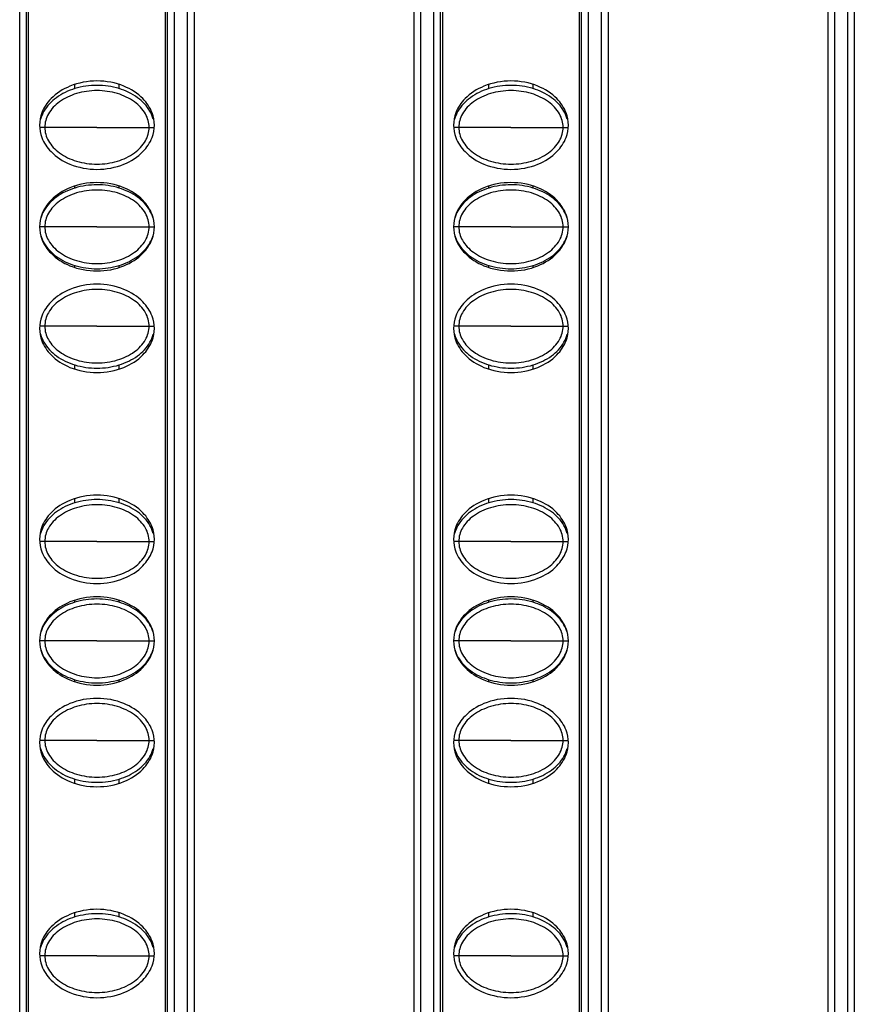
# Model space of a CAD drawing. Units: millimetres. Extents: x 6372 to 9836, y -168 to 2281.
# Drawn here: x 6890 to 6928, y 1199 to 1244 of the extents above; entities that cross this region are included whole.
import ezdxf

# ---------------------------------------------------------------- set-up
doc = ezdxf.new("R2010")
doc.units = ezdxf.units.MM
doc.header["$LTSCALE"] = 30.734
doc.layers.get('0').update_dxf_attribs({"linetype": 'CONTINUOUS'})

msp = doc.modelspace()

# ---------------------------------------------------------------- linework, layer by layer
at = {"color": 7, "linetype": 'Continuous'}
for p, q in [((6890.562, 1353.887), (6890.562, 1056.429)), ((6896.778, 1056.428), (6896.778, 1353.887)), ((6909.312, 1353.887), (6909.312, 1056.429)), ((6915.528, 1056.428), (6915.528, 1353.887)), ((6898.07, 1353.658), (6898.07, 758.658)), ((6908.02, 1353.658), (6908.02, 758.658)), ((6916.82, 1353.658), (6916.82, 758.658)), ((6926.77, 1353.658), (6926.77, 758.658)), ((6890.47, 1352.858), (6890.47, 759.458)), ((6896.87, 759.458), (6896.87, 1352.858)), ((6909.22, 1352.858), (6909.22, 759.458)), ((6915.62, 759.458), (6915.62, 1352.858)), ((6927.97, 1352.858), (6927.97, 759.458)), ((6892.67, 1240.535), (6892.67, 1240.728)), ((6894.67, 1240.535), (6894.67, 1240.728)), ((6911.42, 1240.535), (6911.42, 1240.728)), ((6913.42, 1240.535), (6913.42, 1240.728)), ((6892.67, 1236.035), (6892.67, 1236.128)), ((6894.67, 1236.035), (6894.67, 1236.128)), ((6911.42, 1236.035), (6911.42, 1236.128)), ((6913.42, 1236.035), (6913.42, 1236.128)), ((6892.67, 1232.438), (6892.67, 1232.53)), ((6894.67, 1232.438), (6894.67, 1232.53)), ((6911.42, 1232.438), (6911.42, 1232.53)), ((6913.42, 1232.438), (6913.42, 1232.53)), ((6892.67, 1227.838), (6892.67, 1228.03)), ((6894.67, 1227.838), (6894.67, 1228.03)), ((6911.42, 1227.838), (6911.42, 1228.03)), ((6913.42, 1227.838), (6913.42, 1228.03)), ((6892.67, 1221.785), (6892.67, 1221.978)), ((6894.67, 1221.785), (6894.67, 1221.978)), ((6911.42, 1221.785), (6911.42, 1221.978)), ((6913.42, 1221.785), (6913.42, 1221.978)), ((6892.67, 1217.285), (6892.67, 1217.378)), ((6894.67, 1217.285), (6894.67, 1217.378)), ((6911.42, 1217.285), (6911.42, 1217.378)), ((6913.42, 1217.285), (6913.42, 1217.378)), ((6892.67, 1213.688), (6892.67, 1213.78)), ((6894.67, 1213.688), (6894.67, 1213.78)), ((6911.42, 1213.688), (6911.42, 1213.78)), ((6913.42, 1213.688), (6913.42, 1213.78)), ((6892.67, 1209.088), (6892.67, 1209.28)), ((6894.67, 1209.088), (6894.67, 1209.28)), ((6911.42, 1209.088), (6911.42, 1209.28)), ((6913.42, 1209.088), (6913.42, 1209.28)), ((6892.67, 1203.035), (6892.67, 1203.228)), ((6894.67, 1203.035), (6894.67, 1203.228)), ((6911.42, 1203.035), (6911.42, 1203.228)), ((6913.42, 1203.035), (6913.42, 1203.228))]:
    msp.add_line(p, q, dxfattribs=at)
at = {"color": 9, "linetype": 'Continuous'}
for p, q in [((6890.17, 758.658), (6890.17, 1353.658)), ((6897.17, 1353.658), (6897.17, 758.658)), ((6897.77, 758.658), (6897.77, 1353.658)), ((6908.32, 1353.658), (6908.32, 758.658)), ((6908.92, 758.658), (6908.92, 1353.658)), ((6915.92, 1353.658), (6915.92, 758.658)), ((6916.52, 758.658), (6916.52, 1353.658)), ((6927.07, 1353.658), (6927.07, 758.658)), ((6927.67, 758.658), (6927.67, 1353.658)), ((6891.306, 1238.783), (6891.08, 1238.783)), ((6893.671, 1238.783), (6891.306, 1238.783)), ((6893.671, 1238.783), (6896.035, 1238.783)), ((6896.035, 1238.783), (6896.261, 1238.783)), ((6910.056, 1238.783), (6909.83, 1238.783)), ((6912.421, 1238.783), (6910.056, 1238.783)), ((6912.421, 1238.783), (6914.785, 1238.783)), ((6914.785, 1238.783), (6915.011, 1238.783)), ((6891.306, 1234.283), (6891.07, 1234.283)), ((6893.671, 1234.283), (6891.306, 1234.283)), ((6893.671, 1234.283), (6896.035, 1234.283)), ((6896.035, 1234.283), (6896.27, 1234.283)), ((6910.056, 1234.283), (6909.82, 1234.283)), ((6912.421, 1234.283), (6910.056, 1234.283)), ((6912.421, 1234.283), (6914.785, 1234.283)), ((6914.785, 1234.283), (6915.02, 1234.283)), ((6891.306, 1229.783), (6891.08, 1229.783)), ((6893.671, 1229.783), (6891.306, 1229.783)), ((6893.671, 1229.783), (6896.035, 1229.783)), ((6896.035, 1229.783), (6896.261, 1229.783)), ((6910.056, 1229.783), (6909.83, 1229.783)), ((6912.421, 1229.783), (6910.056, 1229.783)), ((6912.421, 1229.783), (6914.785, 1229.783)), ((6914.785, 1229.783), (6915.011, 1229.783)), ((6891.306, 1220.033), (6891.08, 1220.033)), ((6893.671, 1220.033), (6891.306, 1220.033)), ((6893.671, 1220.033), (6896.035, 1220.033)), ((6896.035, 1220.033), (6896.261, 1220.033)), ((6910.056, 1220.033), (6909.83, 1220.033)), ((6912.421, 1220.033), (6910.056, 1220.033)), ((6912.421, 1220.033), (6914.785, 1220.033)), ((6914.785, 1220.033), (6915.011, 1220.033)), ((6891.306, 1215.533), (6891.07, 1215.533)), ((6893.671, 1215.533), (6891.306, 1215.533)), ((6893.671, 1215.533), (6896.035, 1215.533)), ((6896.035, 1215.533), (6896.27, 1215.533)), ((6910.056, 1215.533), (6909.82, 1215.533)), ((6912.421, 1215.533), (6910.056, 1215.533)), ((6912.421, 1215.533), (6914.785, 1215.533)), ((6914.785, 1215.533), (6915.02, 1215.533)), ((6891.306, 1211.033), (6891.08, 1211.033)), ((6893.671, 1211.033), (6891.306, 1211.033)), ((6893.671, 1211.033), (6896.035, 1211.033)), ((6896.035, 1211.033), (6896.261, 1211.033)), ((6910.056, 1211.033), (6909.83, 1211.033)), ((6912.421, 1211.033), (6910.056, 1211.033)), ((6912.421, 1211.033), (6914.785, 1211.033)), ((6914.785, 1211.033), (6915.011, 1211.033)), ((6891.306, 1201.283), (6891.08, 1201.283)), ((6893.671, 1201.283), (6891.306, 1201.283)), ((6893.671, 1201.283), (6896.035, 1201.283)), ((6896.035, 1201.283), (6896.261, 1201.283)), ((6910.056, 1201.283), (6909.83, 1201.283)), ((6912.421, 1201.283), (6910.056, 1201.283)), ((6912.421, 1201.283), (6914.785, 1201.283)), ((6914.785, 1201.283), (6915.011, 1201.283))]:
    msp.add_line(p, q, dxfattribs=at)
at = {"color": 7, "linetype": 'Continuous'}
for points, start_tangent, end_tangent in [([(6896.27, 1238.883), (6896.166, 1239.443), (6895.75, 1240.083), (6894.894, 1240.647), (6893.67, 1240.883), (6892.447, 1240.647), (6891.59, 1240.083), (6891.174, 1239.443), (6891.07, 1238.883)], (0, 1), (0, -1)), ([(6892.67, 1240.536), (6891.832, 1240.126), (6891.268, 1239.51), (6891.12, 1239.15)], (-0.95659, -0.291438), (-0.260201, -0.965554)), ([(6894.671, 1240.536), (6893.67, 1240.683), (6892.67, 1240.536)], (-0.956591, 0.291434), (-0.95659, -0.291438)), ([(6896.221, 1239.15), (6896.072, 1239.51), (6895.509, 1240.126), (6894.671, 1240.536)], (-0.260198, 0.965555), (-0.956591, 0.291434)), ([(6915.02, 1238.883), (6914.916, 1239.443), (6914.5, 1240.083), (6913.644, 1240.647), (6912.42, 1240.883), (6911.197, 1240.647), (6910.34, 1240.083), (6909.924, 1239.443), (6909.82, 1238.883)], (0, 1), (0, -1)), ([(6911.42, 1240.536), (6910.582, 1240.126), (6910.018, 1239.51), (6909.87, 1239.15)], (-0.95659, -0.291438), (-0.260201, -0.965554)), ([(6913.421, 1240.536), (6912.42, 1240.683), (6911.42, 1240.536)], (-0.956591, 0.291434), (-0.95659, -0.291438)), ([(6914.971, 1239.15), (6914.822, 1239.51), (6914.259, 1240.126), (6913.421, 1240.536)], (-0.260198, 0.965555), (-0.956591, 0.291434)), ([(6896.035, 1238.783), (6895.867, 1239.393), (6895.37, 1239.936), (6894.597, 1240.312), (6893.67, 1240.447), (6892.744, 1240.312), (6891.971, 1239.936), (6891.473, 1239.393), (6891.306, 1238.783)], (0, 1), (0, -1)), ([(6914.785, 1238.783), (6914.617, 1239.393), (6914.12, 1239.936), (6913.347, 1240.312), (6912.42, 1240.447), (6911.494, 1240.312), (6910.721, 1239.936), (6910.223, 1239.393), (6910.056, 1238.783)], (0, 1), (0, -1)), ([(6891.07, 1238.883), (6891.174, 1238.323), (6891.59, 1237.683), (6892.447, 1237.118), (6893.67, 1236.883), (6894.894, 1237.118), (6895.75, 1237.683), (6896.166, 1238.323), (6896.27, 1238.883)], (0, -1), (0, 1)), ([(6891.306, 1238.783), (6891.473, 1238.172), (6891.971, 1237.629), (6892.744, 1237.253), (6893.67, 1237.118), (6894.597, 1237.253), (6895.37, 1237.629), (6895.867, 1238.172), (6896.035, 1238.783)], (0, -1), (0, 1)), ([(6909.82, 1238.883), (6909.924, 1238.323), (6910.34, 1237.683), (6911.197, 1237.118), (6912.42, 1236.883), (6913.644, 1237.118), (6914.5, 1237.683), (6914.916, 1238.323), (6915.02, 1238.883)], (0, -1), (0, 1)), ([(6910.056, 1238.783), (6910.223, 1238.172), (6910.721, 1237.629), (6911.494, 1237.253), (6912.42, 1237.118), (6913.347, 1237.253), (6914.12, 1237.629), (6914.617, 1238.172), (6914.785, 1238.783)], (0, -1), (0, 1)), ([(6896.27, 1234.283), (6896.166, 1234.843), (6895.75, 1235.483), (6894.894, 1236.047), (6893.67, 1236.283), (6892.447, 1236.047), (6891.59, 1235.483), (6891.174, 1234.843), (6891.07, 1234.283)], (0, 1), (0, -1)), ([(6894.671, 1236.036), (6893.67, 1236.183), (6892.67, 1236.036)], (-0.956591, 0.291434), (-0.95659, -0.291438)), ([(6915.02, 1234.283), (6914.916, 1234.843), (6914.5, 1235.483), (6913.644, 1236.047), (6912.42, 1236.283), (6911.197, 1236.047), (6910.34, 1235.483), (6909.924, 1234.843), (6909.82, 1234.283)], (0, 1), (0, -1)), ([(6913.421, 1236.036), (6912.42, 1236.183), (6911.42, 1236.036)], (-0.956591, 0.291434), (-0.95659, -0.291438)), ([(6892.67, 1236.036), (6891.832, 1235.626), (6891.268, 1235.01), (6891.127, 1234.676)], (-0.95659, -0.291438), (-0.277991, -0.960584)), ([(6896.035, 1234.283), (6895.867, 1234.893), (6895.37, 1235.436), (6894.597, 1235.812), (6893.67, 1235.947), (6892.744, 1235.812), (6891.971, 1235.436), (6891.473, 1234.893), (6891.306, 1234.283)], (0, 1), (0, -1)), ([(6896.214, 1234.676), (6896.072, 1235.01), (6895.509, 1235.626), (6894.671, 1236.036)], (-0.277897, 0.960611), (-0.956591, 0.291434)), ([(6911.42, 1236.036), (6910.582, 1235.626), (6910.018, 1235.01), (6909.877, 1234.676)], (-0.95659, -0.291438), (-0.277991, -0.960584)), ([(6914.785, 1234.283), (6914.617, 1234.893), (6914.12, 1235.436), (6913.347, 1235.812), (6912.42, 1235.947), (6911.494, 1235.812), (6910.721, 1235.436), (6910.223, 1234.893), (6910.056, 1234.283)], (0, 1), (0, -1)), ([(6914.964, 1234.676), (6914.822, 1235.01), (6914.259, 1235.626), (6913.421, 1236.036)], (-0.277897, 0.960611), (-0.956591, 0.291434)), ([(6891.07, 1234.283), (6891.174, 1233.723), (6891.59, 1233.083), (6892.447, 1232.518), (6893.67, 1232.283), (6894.894, 1232.518), (6895.75, 1233.083), (6896.166, 1233.723), (6896.27, 1234.283)], (0, -1), (0, 1)), ([(6891.306, 1234.283), (6891.473, 1233.672), (6891.971, 1233.129), (6892.744, 1232.753), (6893.67, 1232.618), (6894.597, 1232.753), (6895.37, 1233.129), (6895.867, 1233.672), (6896.035, 1234.283)], (0, -1), (0, 1)), ([(6909.82, 1234.283), (6909.924, 1233.723), (6910.34, 1233.083), (6911.197, 1232.518), (6912.42, 1232.283), (6913.644, 1232.518), (6914.5, 1233.083), (6914.916, 1233.723), (6915.02, 1234.283)], (0, -1), (0, 1)), ([(6910.056, 1234.283), (6910.223, 1233.672), (6910.721, 1233.129), (6911.494, 1232.753), (6912.42, 1232.618), (6913.347, 1232.753), (6914.12, 1233.129), (6914.617, 1233.672), (6914.785, 1234.283)], (0, -1), (0, 1)), ([(6891.127, 1233.889), (6891.268, 1233.555), (6891.832, 1232.939), (6892.67, 1232.529)], (0.277898, -0.960611), (0.956591, -0.291434)), ([(6894.671, 1232.529), (6895.509, 1232.939), (6896.072, 1233.555), (6896.214, 1233.889)], (0.95659, 0.291438), (0.277991, 0.960584)), ([(6909.877, 1233.889), (6910.018, 1233.555), (6910.582, 1232.939), (6911.42, 1232.529)], (0.277898, -0.960611), (0.956591, -0.291434)), ([(6913.421, 1232.529), (6914.259, 1232.939), (6914.822, 1233.555), (6914.964, 1233.889)], (0.95659, 0.291438), (0.277991, 0.960584)), ([(6892.67, 1232.529), (6893.67, 1232.383), (6894.671, 1232.529)], (0.956591, -0.291434), (0.95659, 0.291438)), ([(6911.42, 1232.529), (6912.42, 1232.383), (6913.421, 1232.529)], (0.956591, -0.291434), (0.95659, 0.291438)), ([(6896.27, 1229.683), (6896.166, 1230.243), (6895.75, 1230.883), (6894.894, 1231.447), (6893.67, 1231.683), (6892.447, 1231.447), (6891.59, 1230.883), (6891.174, 1230.243), (6891.07, 1229.683)], (0, 1), (0, -1)), ([(6915.02, 1229.683), (6914.916, 1230.243), (6914.5, 1230.883), (6913.644, 1231.447), (6912.42, 1231.683), (6911.197, 1231.447), (6910.34, 1230.883), (6909.924, 1230.243), (6909.82, 1229.683)], (0, 1), (0, -1)), ([(6896.035, 1229.783), (6895.867, 1230.393), (6895.37, 1230.936), (6894.597, 1231.312), (6893.67, 1231.447), (6892.744, 1231.312), (6891.971, 1230.936), (6891.473, 1230.393), (6891.306, 1229.783)], (0, 1), (0, -1)), ([(6914.785, 1229.783), (6914.617, 1230.393), (6914.12, 1230.936), (6913.347, 1231.312), (6912.42, 1231.447), (6911.494, 1231.312), (6910.721, 1230.936), (6910.223, 1230.393), (6910.056, 1229.783)], (0, 1), (0, -1)), ([(6891.07, 1229.683), (6891.174, 1229.123), (6891.59, 1228.483), (6892.447, 1227.918), (6893.67, 1227.683), (6894.894, 1227.918), (6895.75, 1228.483), (6896.166, 1229.123), (6896.27, 1229.683)], (0, -1), (0, 1)), ([(6891.12, 1229.416), (6891.268, 1229.055), (6891.832, 1228.439), (6892.67, 1228.029)], (0.260198, -0.965555), (0.956591, -0.291434)), ([(6891.306, 1229.783), (6891.473, 1229.172), (6891.971, 1228.629), (6892.744, 1228.253), (6893.67, 1228.118), (6894.597, 1228.253), (6895.37, 1228.629), (6895.867, 1229.172), (6896.035, 1229.783)], (0, -1), (0, 1)), ([(6894.671, 1228.029), (6895.509, 1228.439), (6896.072, 1229.055), (6896.221, 1229.416)], (0.95659, 0.291438), (0.260201, 0.965554)), ([(6909.82, 1229.683), (6909.924, 1229.123), (6910.34, 1228.483), (6911.197, 1227.918), (6912.42, 1227.683), (6913.644, 1227.918), (6914.5, 1228.483), (6914.916, 1229.123), (6915.02, 1229.683)], (0, -1), (0, 1)), ([(6909.87, 1229.416), (6910.018, 1229.055), (6910.582, 1228.439), (6911.42, 1228.029)], (0.260198, -0.965555), (0.956591, -0.291434)), ([(6910.056, 1229.783), (6910.223, 1229.172), (6910.721, 1228.629), (6911.494, 1228.253), (6912.42, 1228.118), (6913.347, 1228.253), (6914.12, 1228.629), (6914.617, 1229.172), (6914.785, 1229.783)], (0, -1), (0, 1)), ([(6913.421, 1228.029), (6914.259, 1228.439), (6914.822, 1229.055), (6914.971, 1229.416)], (0.95659, 0.291438), (0.260201, 0.965554)), ([(6892.67, 1228.029), (6893.67, 1227.883), (6894.671, 1228.029)], (0.956591, -0.291434), (0.95659, 0.291438)), ([(6911.42, 1228.029), (6912.42, 1227.883), (6913.421, 1228.029)], (0.956591, -0.291434), (0.95659, 0.291438)), ([(6896.27, 1220.133), (6896.166, 1220.693), (6895.75, 1221.333), (6894.894, 1221.897), (6893.67, 1222.133), (6892.447, 1221.897), (6891.59, 1221.333), (6891.174, 1220.693), (6891.07, 1220.133)], (0, 1), (0, -1)), ([(6894.671, 1221.786), (6893.67, 1221.933), (6892.67, 1221.786)], (-0.956591, 0.291434), (-0.95659, -0.291438)), ([(6915.02, 1220.133), (6914.916, 1220.693), (6914.5, 1221.333), (6913.644, 1221.897), (6912.42, 1222.133), (6911.197, 1221.897), (6910.34, 1221.333), (6909.924, 1220.693), (6909.82, 1220.133)], (0, 1), (0, -1)), ([(6913.421, 1221.786), (6912.42, 1221.933), (6911.42, 1221.786)], (-0.956591, 0.291434), (-0.95659, -0.291438)), ([(6892.67, 1221.786), (6891.832, 1221.376), (6891.268, 1220.76), (6891.12, 1220.4)], (-0.95659, -0.291438), (-0.260201, -0.965554)), ([(6896.035, 1220.033), (6895.867, 1220.643), (6895.37, 1221.186), (6894.597, 1221.562), (6893.67, 1221.697), (6892.744, 1221.562), (6891.971, 1221.186), (6891.473, 1220.643), (6891.306, 1220.033)], (0, 1), (0, -1)), ([(6896.221, 1220.4), (6896.072, 1220.76), (6895.509, 1221.376), (6894.671, 1221.786)], (-0.260198, 0.965555), (-0.956591, 0.291434)), ([(6911.42, 1221.786), (6910.582, 1221.376), (6910.018, 1220.76), (6909.87, 1220.4)], (-0.95659, -0.291438), (-0.260201, -0.965554)), ([(6914.785, 1220.033), (6914.617, 1220.643), (6914.12, 1221.186), (6913.347, 1221.562), (6912.42, 1221.697), (6911.494, 1221.562), (6910.721, 1221.186), (6910.223, 1220.643), (6910.056, 1220.033)], (0, 1), (0, -1)), ([(6914.971, 1220.4), (6914.822, 1220.76), (6914.259, 1221.376), (6913.421, 1221.786)], (-0.260198, 0.965555), (-0.956591, 0.291434)), ([(6891.07, 1220.133), (6891.174, 1219.573), (6891.59, 1218.933), (6892.447, 1218.368), (6893.67, 1218.133), (6894.894, 1218.368), (6895.75, 1218.933), (6896.166, 1219.573), (6896.27, 1220.133)], (0, -1), (0, 1)), ([(6891.306, 1220.033), (6891.473, 1219.422), (6891.971, 1218.879), (6892.744, 1218.503), (6893.67, 1218.368), (6894.597, 1218.503), (6895.37, 1218.879), (6895.867, 1219.422), (6896.035, 1220.033)], (0, -1), (0, 1)), ([(6909.82, 1220.133), (6909.924, 1219.573), (6910.34, 1218.933), (6911.197, 1218.368), (6912.42, 1218.133), (6913.644, 1218.368), (6914.5, 1218.933), (6914.916, 1219.573), (6915.02, 1220.133)], (0, -1), (0, 1)), ([(6910.056, 1220.033), (6910.223, 1219.422), (6910.721, 1218.879), (6911.494, 1218.503), (6912.42, 1218.368), (6913.347, 1218.503), (6914.12, 1218.879), (6914.617, 1219.422), (6914.785, 1220.033)], (0, -1), (0, 1)), ([(6896.27, 1215.533), (6896.166, 1216.093), (6895.75, 1216.733), (6894.894, 1217.297), (6893.67, 1217.533), (6892.447, 1217.297), (6891.59, 1216.733), (6891.174, 1216.093), (6891.07, 1215.533)], (0, 1), (0, -1)), ([(6894.671, 1217.286), (6893.67, 1217.433), (6892.67, 1217.286)], (-0.956591, 0.291434), (-0.95659, -0.291438)), ([(6915.02, 1215.533), (6914.916, 1216.093), (6914.5, 1216.733), (6913.644, 1217.297), (6912.42, 1217.533), (6911.197, 1217.297), (6910.34, 1216.733), (6909.924, 1216.093), (6909.82, 1215.533)], (0, 1), (0, -1)), ([(6913.421, 1217.286), (6912.42, 1217.433), (6911.42, 1217.286)], (-0.956591, 0.291434), (-0.95659, -0.291438)), ([(6892.67, 1217.286), (6891.832, 1216.876), (6891.268, 1216.26), (6891.127, 1215.926)], (-0.95659, -0.291438), (-0.277991, -0.960584)), ([(6896.035, 1215.533), (6895.867, 1216.143), (6895.37, 1216.686), (6894.597, 1217.062), (6893.67, 1217.197), (6892.744, 1217.062), (6891.971, 1216.686), (6891.473, 1216.143), (6891.306, 1215.533)], (0, 1), (0, -1)), ([(6896.214, 1215.926), (6896.072, 1216.26), (6895.509, 1216.876), (6894.671, 1217.286)], (-0.277897, 0.960611), (-0.956591, 0.291434)), ([(6911.42, 1217.286), (6910.582, 1216.876), (6910.018, 1216.26), (6909.877, 1215.926)], (-0.95659, -0.291438), (-0.277991, -0.960584)), ([(6914.785, 1215.533), (6914.617, 1216.143), (6914.12, 1216.686), (6913.347, 1217.062), (6912.42, 1217.197), (6911.494, 1217.062), (6910.721, 1216.686), (6910.223, 1216.143), (6910.056, 1215.533)], (0, 1), (0, -1)), ([(6914.964, 1215.926), (6914.822, 1216.26), (6914.259, 1216.876), (6913.421, 1217.286)], (-0.277897, 0.960611), (-0.956591, 0.291434)), ([(6891.07, 1215.533), (6891.174, 1214.973), (6891.59, 1214.333), (6892.447, 1213.768), (6893.67, 1213.533), (6894.894, 1213.768), (6895.75, 1214.333), (6896.166, 1214.973), (6896.27, 1215.533)], (0, -1), (0, 1)), ([(6891.127, 1215.139), (6891.268, 1214.805), (6891.832, 1214.189), (6892.67, 1213.779)], (0.277898, -0.960611), (0.956591, -0.291434)), ([(6891.306, 1215.533), (6891.473, 1214.922), (6891.971, 1214.379), (6892.744, 1214.003), (6893.67, 1213.868), (6894.597, 1214.003), (6895.37, 1214.379), (6895.867, 1214.922), (6896.035, 1215.533)], (0, -1), (0, 1)), ([(6894.671, 1213.779), (6895.509, 1214.189), (6896.072, 1214.805), (6896.214, 1215.139)], (0.95659, 0.291438), (0.277991, 0.960584)), ([(6909.82, 1215.533), (6909.924, 1214.973), (6910.34, 1214.333), (6911.197, 1213.768), (6912.42, 1213.533), (6913.644, 1213.768), (6914.5, 1214.333), (6914.916, 1214.973), (6915.02, 1215.533)], (0, -1), (0, 1)), ([(6909.877, 1215.139), (6910.018, 1214.805), (6910.582, 1214.189), (6911.42, 1213.779)], (0.277898, -0.960611), (0.956591, -0.291434)), ([(6910.056, 1215.533), (6910.223, 1214.922), (6910.721, 1214.379), (6911.494, 1214.003), (6912.42, 1213.868), (6913.347, 1214.003), (6914.12, 1214.379), (6914.617, 1214.922), (6914.785, 1215.533)], (0, -1), (0, 1)), ([(6913.421, 1213.779), (6914.259, 1214.189), (6914.822, 1214.805), (6914.964, 1215.139)], (0.95659, 0.291438), (0.277991, 0.960584)), ([(6892.67, 1213.779), (6893.67, 1213.633), (6894.671, 1213.779)], (0.956591, -0.291434), (0.95659, 0.291438)), ([(6911.42, 1213.779), (6912.42, 1213.633), (6913.421, 1213.779)], (0.956591, -0.291434), (0.95659, 0.291438)), ([(6896.27, 1210.933), (6896.166, 1211.493), (6895.75, 1212.133), (6894.894, 1212.697), (6893.67, 1212.933), (6892.447, 1212.697), (6891.59, 1212.133), (6891.174, 1211.493), (6891.07, 1210.933)], (0, 1), (0, -1)), ([(6915.02, 1210.933), (6914.916, 1211.493), (6914.5, 1212.133), (6913.644, 1212.697), (6912.42, 1212.933), (6911.197, 1212.697), (6910.34, 1212.133), (6909.924, 1211.493), (6909.82, 1210.933)], (0, 1), (0, -1)), ([(6896.035, 1211.033), (6895.867, 1211.643), (6895.37, 1212.186), (6894.597, 1212.562), (6893.67, 1212.697), (6892.744, 1212.562), (6891.971, 1212.186), (6891.473, 1211.643), (6891.306, 1211.033)], (0, 1), (0, -1)), ([(6914.785, 1211.033), (6914.617, 1211.643), (6914.12, 1212.186), (6913.347, 1212.562), (6912.42, 1212.697), (6911.494, 1212.562), (6910.721, 1212.186), (6910.223, 1211.643), (6910.056, 1211.033)], (0, 1), (0, -1)), ([(6891.07, 1210.933), (6891.174, 1210.373), (6891.59, 1209.733), (6892.447, 1209.168), (6893.67, 1208.933), (6894.894, 1209.168), (6895.75, 1209.733), (6896.166, 1210.373), (6896.27, 1210.933)], (0, -1), (0, 1)), ([(6891.12, 1210.666), (6891.268, 1210.305), (6891.832, 1209.689), (6892.67, 1209.279)], (0.260198, -0.965555), (0.956591, -0.291434)), ([(6891.306, 1211.033), (6891.473, 1210.422), (6891.971, 1209.879), (6892.744, 1209.503), (6893.67, 1209.368), (6894.597, 1209.503), (6895.37, 1209.879), (6895.867, 1210.422), (6896.035, 1211.033)], (0, -1), (0, 1)), ([(6894.671, 1209.279), (6895.509, 1209.689), (6896.072, 1210.305), (6896.221, 1210.666)], (0.95659, 0.291438), (0.260201, 0.965554)), ([(6909.82, 1210.933), (6909.924, 1210.373), (6910.34, 1209.733), (6911.197, 1209.168), (6912.42, 1208.933), (6913.644, 1209.168), (6914.5, 1209.733), (6914.916, 1210.373), (6915.02, 1210.933)], (0, -1), (0, 1)), ([(6909.87, 1210.666), (6910.018, 1210.305), (6910.582, 1209.689), (6911.42, 1209.279)], (0.260198, -0.965555), (0.956591, -0.291434)), ([(6910.056, 1211.033), (6910.223, 1210.422), (6910.721, 1209.879), (6911.494, 1209.503), (6912.42, 1209.368), (6913.347, 1209.503), (6914.12, 1209.879), (6914.617, 1210.422), (6914.785, 1211.033)], (0, -1), (0, 1)), ([(6913.421, 1209.279), (6914.259, 1209.689), (6914.822, 1210.305), (6914.971, 1210.666)], (0.95659, 0.291438), (0.260201, 0.965554)), ([(6892.67, 1209.279), (6893.67, 1209.133), (6894.671, 1209.279)], (0.956591, -0.291434), (0.95659, 0.291438)), ([(6911.42, 1209.279), (6912.42, 1209.133), (6913.421, 1209.279)], (0.956591, -0.291434), (0.95659, 0.291438)), ([(6896.27, 1201.383), (6896.166, 1201.943), (6895.75, 1202.583), (6894.894, 1203.147), (6893.67, 1203.383), (6892.447, 1203.147), (6891.59, 1202.583), (6891.174, 1201.943), (6891.07, 1201.383)], (0, 1), (0, -1)), ([(6894.671, 1203.036), (6893.67, 1203.183), (6892.67, 1203.036)], (-0.956591, 0.291434), (-0.95659, -0.291438)), ([(6915.02, 1201.383), (6914.916, 1201.943), (6914.5, 1202.583), (6913.644, 1203.147), (6912.42, 1203.383), (6911.197, 1203.147), (6910.34, 1202.583), (6909.924, 1201.943), (6909.82, 1201.383)], (0, 1), (0, -1)), ([(6913.421, 1203.036), (6912.42, 1203.183), (6911.42, 1203.036)], (-0.956591, 0.291434), (-0.95659, -0.291438)), ([(6892.67, 1203.036), (6891.832, 1202.626), (6891.268, 1202.01), (6891.12, 1201.65)], (-0.95659, -0.291438), (-0.260201, -0.965554)), ([(6896.035, 1201.283), (6895.867, 1201.893), (6895.37, 1202.436), (6894.597, 1202.812), (6893.67, 1202.947), (6892.744, 1202.812), (6891.971, 1202.436), (6891.473, 1201.893), (6891.306, 1201.283)], (0, 1), (0, -1)), ([(6896.221, 1201.65), (6896.072, 1202.01), (6895.509, 1202.626), (6894.671, 1203.036)], (-0.260198, 0.965555), (-0.956591, 0.291434)), ([(6911.42, 1203.036), (6910.582, 1202.626), (6910.018, 1202.01), (6909.87, 1201.65)], (-0.95659, -0.291438), (-0.260201, -0.965554)), ([(6914.785, 1201.283), (6914.617, 1201.893), (6914.12, 1202.436), (6913.347, 1202.812), (6912.42, 1202.947), (6911.494, 1202.812), (6910.721, 1202.436), (6910.223, 1201.893), (6910.056, 1201.283)], (0, 1), (0, -1)), ([(6914.971, 1201.65), (6914.822, 1202.01), (6914.259, 1202.626), (6913.421, 1203.036)], (-0.260198, 0.965555), (-0.956591, 0.291434)), ([(6891.07, 1201.383), (6891.174, 1200.823), (6891.59, 1200.183), (6892.447, 1199.618), (6893.67, 1199.383), (6894.894, 1199.618), (6895.75, 1200.183), (6896.166, 1200.823), (6896.27, 1201.383)], (0, -1), (0, 1)), ([(6909.82, 1201.383), (6909.924, 1200.823), (6910.34, 1200.183), (6911.197, 1199.618), (6912.42, 1199.383), (6913.644, 1199.618), (6914.5, 1200.183), (6914.916, 1200.823), (6915.02, 1201.383)], (0, -1), (0, 1)), ([(6891.306, 1201.283), (6891.473, 1200.672), (6891.971, 1200.129), (6892.744, 1199.753), (6893.67, 1199.618), (6894.597, 1199.753), (6895.37, 1200.129), (6895.867, 1200.672), (6896.035, 1201.283)], (0, -1), (0, 1)), ([(6910.056, 1201.283), (6910.223, 1200.672), (6910.721, 1200.129), (6911.494, 1199.753), (6912.42, 1199.618), (6913.347, 1199.753), (6914.12, 1200.129), (6914.617, 1200.672), (6914.785, 1201.283)], (0, -1), (0, 1))]:
    msp.add_spline(points, degree=3, dxfattribs=dict(at, start_tangent=start_tangent, end_tangent=end_tangent))

doc.saveas('drawing.dxf')
